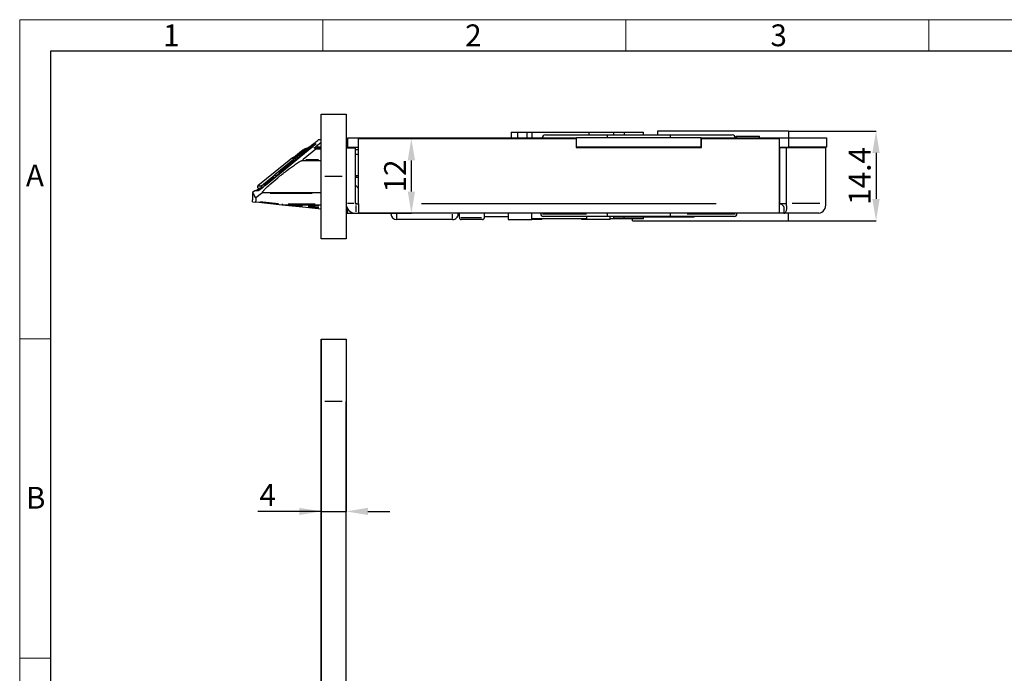
# Model space of a CAD drawing. Units: millimetres. Extents: x -1 to 583, y -1 to 409.
# Drawn here: x -1 to 157, y 304 to 409 of the extents above; entities that cross this region are included whole.
import ezdxf

# ---------------------------------------------------------------- set-up
doc = ezdxf.new("R2010")
doc.units = ezdxf.units.MM
doc.header["$PDSIZE"] = -1
doc.layers.get('0').update_dxf_attribs({"lineweight": 25})
doc.layers.add('DESCRIPTION', color=7, linetype='Continuous', lineweight=9)
doc.layers.add('SCHRIFTFELD', color=7, linetype='Continuous', lineweight=5)
doc.styles.add('SLDTEXTSTYLE0', font='TXT', dxfattribs={"width": 0.605})
doc.dimstyles.new('SLDDIMSTYLE1', dxfattribs={"dimtxt": 3.5, "dimasz": 3.5, "dimexe": 0, "dimexo": 0.0625, "dimgap": 0.875, "dimtad": 1, "dimdec": 3, "dimrnd": 1e-09, "dimzin": 12, "dimdsep": 46, "dimtxsty": 'SLDTEXTSTYLE0', "dimsah": 1, "dimcen": 0.09, "dimadec": 0, "dimazin": 3, "dimtfac": 1, "dimtdec": 3, "dimtmove": 0, "dimatfit": 0, "dimfxl": 1, "dimfrac": 2, "dimtolj": 1, "dimtzin": 12, "dimarcsym": 0})

# ---------------------------------------------------------------- blocks, each defined once
blk = doc.blocks.new('*D134')
at = {"layer": 'Defpoints', "color": 0}
for p in [(47.75, 358), (36.75, 294.04), (36.75, 263.8)]:
    blk.add_point(p, dxfattribs=at)
at = {"layer": 'DESCRIPTION', "color": 0, "lineweight": -2}
for p, q in [((47.75, 357.94), (47.75, 294.04)), ((36.75, 263.86), (36.75, 294.04)), ((44.25, 294.04), (40.25, 294.04))]:
    blk.add_line(p, q, dxfattribs=at)
at = {"layer": 'DESCRIPTION', "color": 0}
for points in [[(40.25, 294.63), (40.25, 293.46), (36.75, 294.04)], [(44.25, 293.46), (44.25, 294.63), (47.75, 294.04)]]:
    blk.add_solid(points, dxfattribs=at)
at = {"layer": 'DESCRIPTION', "color": 0, "insert": (42.25, 298.42), "char_height": 3.5, "attachment_point": 2, "style": 'SLDTEXTSTYLE0'}
blk.add_mtext('\\A1;11', dxfattribs=at)
blk = doc.blocks.new('*D135')
at = {"layer": 'Defpoints', "color": 0}
for p in [(47.75, 358), (51.75, 358), (51.75, 330.33)]:
    blk.add_point(p, dxfattribs=at)
at = {"layer": 'DESCRIPTION', "color": 0, "lineweight": -2}
for p, q in [((47.75, 357.94), (47.75, 330.33)), ((51.75, 357.94), (51.75, 330.33)), ((47.75, 330.33), (37.59, 330.33)), ((44.25, 330.33), (40.75, 330.33)), ((47.75, 330.33), (51.75, 330.33)), ((55.25, 330.33), (58.75, 330.33))]:
    blk.add_line(p, q, dxfattribs=at)
at = {"layer": 'DESCRIPTION', "color": 0}
for points in [[(44.25, 329.75), (44.25, 330.91), (47.75, 330.33)], [(55.25, 330.91), (55.25, 329.75), (51.75, 330.33)]]:
    blk.add_solid(points, dxfattribs=at)
at = {"layer": 'DESCRIPTION', "color": 0, "insert": (39.17, 334.71), "char_height": 3.5, "attachment_point": 2, "style": 'SLDTEXTSTYLE0'}
blk.add_mtext('\\A1;4', dxfattribs=at)
blk = doc.blocks.new('*D145')
at = {"layer": 'Defpoints', "color": 0}
for p in [(122.75, 391.39), (122.75, 376.99), (136.82, 376.99)]:
    blk.add_point(p, dxfattribs=at)
at = {"layer": 'DESCRIPTION', "color": 0, "lineweight": -2}
for p, q in [((122.81, 391.39), (136.82, 391.39)), ((136.82, 387.89), (136.82, 380.49)), ((122.81, 376.99), (136.82, 376.99))]:
    blk.add_line(p, q, dxfattribs=at)
at = {"layer": 'DESCRIPTION', "color": 0}
for points in [[(137.4, 387.89), (136.23, 387.89), (136.82, 391.39)], [(136.23, 380.49), (137.4, 380.49), (136.82, 376.99)]]:
    blk.add_solid(points, dxfattribs=at)
at = {"layer": 'DESCRIPTION', "color": 0, "insert": (132.44, 384.19), "char_height": 3.5, "attachment_point": 2, "rotation": 90, "style": 'SLDTEXTSTYLE0'}
blk.add_mtext('\\A1;14.4', dxfattribs=at)
blk = doc.blocks.new('*D146')
at = {"layer": 'Defpoints', "color": 0}
for p in [(53.75, 390.19), (62.23, 390.19), (52.87, 378.19)]:
    blk.add_point(p, dxfattribs=at)
at = {"layer": 'DESCRIPTION', "color": 0, "lineweight": -2}
for p, q in [((53.81, 390.19), (62.23, 390.19)), ((62.23, 381.69), (62.23, 386.69)), ((52.93, 378.19), (62.23, 378.19))]:
    blk.add_line(p, q, dxfattribs=at)
at = {"layer": 'DESCRIPTION', "color": 0}
for points in [[(62.82, 386.69), (61.65, 386.69), (62.23, 390.19)], [(61.65, 381.69), (62.82, 381.69), (62.23, 378.19)]]:
    blk.add_solid(points, dxfattribs=at)
at = {"layer": 'DESCRIPTION', "color": 0, "insert": (57.86, 384.19), "char_height": 3.5, "attachment_point": 2, "rotation": 90, "style": 'SLDTEXTSTYLE0'}
blk.add_mtext('\\A1;12', dxfattribs=at)

msp = doc.modelspace()

# ---------------------------------------------------------------- linework, layer by layer
at = {"color": 7, "linetype": 'Continuous'}
for p, q in [((47.7472, 394.0906), (51.7472, 394.0906)), ((47.7472, 384.0906), (47.7472, 394.0906)), ((51.7472, 394.0906), (51.7472, 384.0906)), ((78.2472, 391.1906), (78.2472, 390.2906)), ((78.2472, 391.1906), (79.3092, 391.1906)), ((79.3092, 390.2906), (79.3092, 391.1906)), ((79.3092, 391.1906), (80.7472, 391.1906)), ((80.7472, 391.1906), (80.7472, 390.2906)), ((80.7472, 391.1906), (81.5521, 391.1906)), ((81.5521, 391.1906), (90.7228, 391.1906)), ((83.7472, 390.7906), (93.6472, 390.7906)), ((90.7228, 391.1906), (94.7472, 391.1906)), ((93.6472, 390.7906), (103.8472, 390.7906)), ((94.7472, 390.7906), (94.7472, 391.1906)), ((94.7472, 391.1906), (96.3722, 391.1906)), ((96.3722, 391.1906), (99.4972, 391.1906)), ((99.4972, 390.7906), (99.4972, 391.1906)), ((122.7472, 391.3906), (101.7472, 391.3906)), ((101.7472, 391.3906), (101.7472, 390.7906)), ((103.8472, 390.7906), (113.7472, 390.7906)), ((114.3722, 390.5906), (114.3722, 390.2906)), ((114.3722, 390.5906), (118.1222, 390.5906)), ((118.1222, 390.2906), (118.1222, 390.5906)), ((122.7472, 391.3906), (122.7472, 390.2906)), ((46.3048, 388.8052), (40.792, 384.2729)), ((46.1937, 388.8406), (46.4988, 388.8406)), ((47.7472, 389.5553), (46.8986, 388.8656)), ((47.7472, 389.9656), (47.2954, 389.9656)), ((51.7472, 389.9656), (52.0472, 389.9656)), ((52.0472, 388.7906), (52.0472, 390.2906)), ((52.0472, 390.2906), (88.7472, 390.2906)), ((53.7472, 379.7406), (53.7472, 390.1906)), ((53.7472, 390.1906), (88.6972, 390.1906)), ((88.6972, 390.1906), (88.6972, 388.7406)), ((108.7472, 390.2906), (88.7472, 390.2906)), ((88.7472, 388.7906), (88.7472, 390.2906)), ((108.7472, 388.7906), (108.7472, 390.2906)), ((108.7472, 390.2906), (122.8472, 390.2906)), ((108.7972, 388.7406), (108.7972, 390.1906)), ((108.7972, 390.1906), (121.2833, 390.1906)), ((121.2833, 390.1906), (121.2833, 379.7406)), ((122.8472, 388.7906), (122.8472, 390.2906)), ((122.8472, 390.2906), (128.8472, 390.2906)), ((128.8472, 390.2906), (128.8472, 388.7906)), ((44.8131, 388.3024), (43.1558, 386.9554)), ((44.8131, 388.3024), (44.8133, 388.3022)), ((46.9013, 388.4656), (44.8877, 386.8293)), ((45.9213, 388.6956), (46.2241, 388.6956)), ((46.6887, 388.6656), (47.1044, 388.6656)), ((47.1044, 388.6656), (47.7472, 388.6656)), ((51.7472, 388.6906), (53.2472, 388.6906)), ((52.0472, 388.7906), (53.7472, 388.7906)), ((52.3472, 388.7906), (52.3472, 388.6906)), ((52.5472, 388.7906), (52.5472, 388.6906)), ((53.2472, 379.7406), (53.2472, 388.6906)), ((53.7472, 388.4031), (53.2472, 388.4031)), ((53.2472, 387.6906), (53.7472, 387.6906)), ((88.6972, 388.7906), (88.7472, 388.7906)), ((88.6972, 388.7406), (108.7972, 388.7406)), ((108.7472, 388.7906), (88.7472, 388.7906)), ((88.9972, 388.7906), (88.9972, 388.7406)), ((95.4972, 388.7406), (95.4972, 388.7906)), ((102.6472, 388.7406), (102.6472, 388.7906)), ((107.604, 388.7406), (107.604, 388.7906)), ((108.7472, 388.7906), (108.7972, 388.7906)), ((121.2833, 388.7906), (122.8472, 388.7906)), ((121.2833, 388.1906), (121.3226, 388.1906)), ((121.3226, 388.6906), (121.3226, 379.7406)), ((122.3832, 388.6906), (121.3226, 388.6906)), ((122.3832, 388.6906), (122.3832, 379.7406)), ((128.7472, 388.6906), (122.3832, 388.6906)), ((128.8472, 388.7906), (122.8472, 388.7906)), ((127.0472, 388.6906), (127.0472, 388.7906)), ((128.7472, 379.7406), (128.7472, 388.6906)), ((43.1396, 387.1018), (37.612, 382.6097)), ((47.7472, 386.6301), (44.6035, 386.6301)), ((121.3226, 386.6906), (121.2833, 386.6906)), ((38.1645, 382.609), (40.2998, 384.3443)), ((40.7918, 384.2731), (38.5723, 382.4693)), ((40.4751, 384.1656), (40.6596, 384.1656)), ((47.7472, 374.0906), (47.7472, 384.0906)), ((51.7472, 384.0906), (51.7472, 374.0906)), ((53.7472, 384.1906), (53.2472, 384.1906)), ((53.3494, 384.1906), (53.3232, 383.9906)), ((53.3249, 383.9906), (53.3511, 384.1906)), ((37.612, 382.6097), (38.1645, 382.609)), ((53.2472, 383.9906), (53.7472, 383.9906)), ((53.2472, 382.6906), (53.7472, 382.1906)), ((121.2833, 383.1906), (121.3226, 383.1906)), ((37.1228, 381.8209), (36.7472, 381.5156)), ((36.7472, 381.5128), (36.7472, 380.3481)), ((37.6835, 381.8204), (37.1228, 381.8209)), ((37.8092, 381.8656), (37.2489, 381.8656)), ((38.148, 381.352), (37.2876, 380.6528)), ((37.7849, 382.1656), (37.4157, 381.8656)), ((38.1084, 382.1656), (37.7696, 382.1656)), ((38.354, 381.5512), (47.7472, 381.5512)), ((38.5723, 382.4693), (38.5728, 382.4688)), ((36.7561, 380.0271), (36.7568, 380.0146)), ((36.7568, 380.0146), (37.2732, 379.9604)), ((41.494, 379.5167), (37.2732, 379.9604)), ((37.2876, 380.6528), (37.2876, 380.1599)), ((45.2997, 379.1167), (41.494, 379.5167)), ((47.7472, 379.5156), (41.5149, 379.5156)), ((51.7636, 379.5156), (51.7472, 379.5156)), ((53.2972, 379.6906), (53.7472, 379.6906)), ((53.7472, 379.6907), (53.7472, 379.7406)), ((53.7472, 379.6906), (53.7472, 378.1906)), ((121.2833, 379.7406), (121.2833, 378.1906)), ((121.5073, 379.6906), (121.2833, 379.6906)), ((121.3991, 379.7353), (121.3226, 379.7406)), ((121.3226, 379.7406), (122.3832, 379.7406)), ((47.7472, 378.8595), (45.2997, 379.1167)), ((47.7472, 378.3019), (47.716, 378.3019)), ((51.9472, 378.2156), (51.7472, 378.2156)), ((51.9472, 378.9791), (51.9472, 378.1906)), ((51.9472, 378.1906), (52.8696, 378.1906)), ((52.8696, 378.2508), (52.8696, 378.1906)), ((53.2972, 378.1906), (53.7472, 378.1906)), ((121.2833, 378.1906), (53.7472, 378.1906)), ((58.9472, 378.0951), (58.9472, 378.1906)), ((69.7472, 378.1906), (69.7472, 378.0951)), ((69.9472, 377.4906), (69.9472, 378.1906)), ((73.9472, 377.4906), (73.9472, 378.1906)), ((77.7472, 378.1906), (77.7472, 377.1906)), ((81.5472, 377.1906), (81.5472, 378.1906)), ((82.9972, 378.1906), (82.9972, 378.0906)), ((93.6472, 378.0906), (93.6472, 378.1906)), ((103.8472, 378.0906), (103.8472, 378.1906)), ((114.4972, 378.0906), (114.4972, 378.1906)), ((122.0333, 378.1906), (121.2833, 378.1906)), ((122.0333, 379.0669), (122.0333, 378.1906)), ((127.6512, 378.1906), (122.0333, 378.1906)), ((122.7472, 376.9906), (122.7472, 378.1906)), ((47.716, 376.9779), (47.7472, 376.9779)), ((68.8472, 377.1906), (59.8472, 377.1906)), ((73.6472, 377.1906), (70.2472, 377.1906)), ((73.9472, 377.6906), (77.7472, 377.6906)), ((77.7472, 377.1906), (81.5472, 377.1906)), ((83.1472, 377.1906), (81.5472, 377.1906)), ((90.3472, 377.2906), (81.5521, 377.2906)), ((83.1472, 377.1906), (83.1472, 377.2906)), ((93.6472, 377.6906), (83.3972, 377.6906)), ((89.5472, 377.2906), (89.5472, 377.1906)), ((90.3472, 377.1906), (89.5472, 377.1906)), ((90.3472, 377.6906), (90.3472, 377.1906)), ((90.3773, 377.1906), (90.3472, 377.1906)), ((94.1472, 377.1906), (90.3773, 377.1906)), ((103.8472, 377.6906), (93.6472, 377.6906)), ((94.1472, 377.1906), (94.1472, 377.6906)), ((94.7472, 377.2906), (94.1472, 377.2906)), ((94.7472, 377.2906), (94.7472, 377.6906)), ((107.604, 377.5906), (94.7472, 377.5906)), ((96.3722, 377.2906), (94.7472, 377.2906)), ((99.4972, 377.2906), (96.3722, 377.2906)), ((97.7472, 376.9906), (97.7472, 377.2906)), ((97.7472, 376.9906), (122.7472, 376.9906)), ((99.4972, 377.2906), (99.4972, 377.5906)), ((114.0972, 377.6906), (103.8472, 377.6906)), ((107.604, 377.5906), (107.604, 377.6906)), ((51.7472, 374.0906), (47.7472, 374.0906)), ((47.7472, 357.9978), (51.7472, 357.9978)), ((47.7472, 347.9978), (47.7472, 357.9978)), ((51.7472, 357.9978), (51.7472, 347.9978)), ((47.7472, 67.9978), (47.7472, 347.9978)), ((51.7472, 67.9978), (51.7472, 347.9978))]:
    msp.add_line(p, q, dxfattribs=at)
at = {"color": 8, "linetype": 'Continuous'}
for p, q in [((81.5521, 391.0556), (81.5521, 390.4256)), ((90.7228, 391.1306), (90.7228, 390.8506)), ((96.3722, 391.1306), (96.3722, 390.8506)), ((46.3046, 388.8058), (46.3055, 388.8059)), ((47.0259, 388.8656), (47.6199, 388.8656)), ((52.0022, 389.7656), (51.7922, 389.7656)), ((51.7922, 388.8656), (52.0022, 388.8656)), ((44.6185, 388.1439), (43.3346, 387.1005)), ((45.6659, 388.28), (44.7639, 387.5385)), ((45.06, 388.3003), (44.9446, 388.3012)), ((45.1511, 388.3307), (45.2378, 388.3939)), ((45.8381, 388.448), (45.5922, 388.3769)), ((45.7192, 388.6876), (45.8, 388.7533)), ((47.6203, 388.4656), (47.0282, 388.4656)), ((52.507, 388.7056), (52.507, 388.7756)), ((43.1397, 386.974), (43.1396, 387.0841)), ((45.3166, 386.8293), (47.3183, 386.8293)), ((40.5344, 384.0629), (38.8312, 382.6788)), ((51.1472, 384.0906), (48.3472, 384.0906)), ((40.2316, 383.9678), (38.6267, 382.6635)), ((38.4111, 382.4656), (38.541, 382.4656)), ((46.3073, 381.352), (39.5879, 381.352)), ((37.9182, 380.0937), (40.8843, 379.7819)), ((41.5117, 379.6855), (41.5001, 379.575)), ((41.5149, 379.5186), (41.5149, 379.5742)), ((44.7481, 379.3457), (42.1563, 379.4819)), ((42.4497, 379.7156), (46.8124, 379.7156)), ((47.3832, 379.3156), (45.6846, 379.3156)), ((51.7473, 379.7156), (51.7474, 379.7156)), ((51.7977, 379.3156), (51.7561, 379.3156)), ((53.0222, 379.7406), (51.9722, 379.7406)), ((53.4006, 379.7088), (53.2654, 379.844)), ((53.2972, 379.4656), (53.2972, 378.4156)), ((63.8776, 379.7406), (111.1529, 379.7406)), ((127.7926, 379.7406), (123.3378, 379.7406)), ((45.3, 379.1197), (45.3059, 379.175)), ((45.6826, 379.2776), (47.3852, 379.0986)), ((51.7772, 378.4156), (51.9172, 378.4156)), ((59.8472, 378.0414), (59.8472, 377.3399)), ((68.8472, 377.3399), (68.8472, 378.0414)), ((81.5521, 377.4256), (81.5521, 378.0556)), ((83.2697, 378.0906), (90.3268, 378.0906)), ((106.5044, 378.0906), (114.2238, 378.0906)), ((70.1894, 377.4906), (73.4793, 377.4906)), ((96.3722, 377.3356), (96.3722, 377.5456)), ((51.1472, 347.9978), (48.3472, 347.9978))]:
    msp.add_line(p, q, dxfattribs=at)
at = {"color": 8, "linetype": 'Continuous', "flags": 128}
msp.add_lwpolyline([(46.5582, 389.1535), (46.5517, 389.1716), (46.5457, 389.2039)], dxfattribs=at)
at = {"color": 7, "linetype": 'Continuous'}
for centre, radius, start, end in [((83.7472, 390.2906), 0.5, 90, 180), ((113.7472, 390.2906), 0.5, 0, 90), ((43.2972, 386.9078), 0.25, 69.419284, 129.1), ((37.7696, 382.4156), 0.25, 129.1, 270), ((41.5149, 379.7156), 0.2, 264, 270), ((53.2972, 379.7406), 1.55, 180, 270), ((53.2972, 379.7406), 0.05, 180, 270), ((127.3772, 379.5469), 1.3837, 281.421754, 8.049467), ((83.3972, 378.0906), 0.4, 180, 270), ((114.0972, 378.0906), 0.4, 270, 0), ((70.2472, 377.4906), 0.3, 180, 270), ((73.6472, 377.4906), 0.3, 270, 0)]:
    msp.add_arc(centre, radius, start, end, dxfattribs=at)
at = {"color": 8, "linetype": 'Continuous'}
for centre, radius, start, end in [((43.843, 387.5554), 1.8811, 26.377606, 29.852364), ((37.8059, 381.6769), 0.1883, 96.783061, 120.104844)]:
    msp.add_arc(centre, radius, start, end, dxfattribs=at)
for centre, major_axis, ratio, start_param, end_param in [((304.9345, 458.1127), (1154.6442, 925.3456), 0.07402815, 1.73810327, 1.74237257), ((304.9345, 458.142), (1154.6296, 925.3636), 0.07385992, 1.73785624, 1.7423766)]:
    msp.add_ellipse(centre, major_axis=major_axis, ratio=ratio, start_param=start_param, end_param=end_param, dxfattribs=at)
at = {"color": 7, "linetype": 'Continuous'}
for centre, major_axis, ratio, start_param, end_param in [((43.0798, 386.2825), (2.6301, 2.1079), 0.07385992, 3.14256868, 3.23349234), ((59.8472, 378.0951), (0, 0.9045), 0.99503719, 1.57079633, 3.14159265), ((68.8472, 378.0951), (0, -0.9045), 0.99503719, 0, 1.57079633)]:
    msp.add_ellipse(centre, major_axis=major_axis, ratio=ratio, start_param=start_param, end_param=end_param, dxfattribs=at)
for points, knots in [([(93.6472, 390.7906), (93.6472, 390.7846), (93.6472, 390.7726), (93.6472, 390.6777), (93.6472, 390.54), (93.6472, 390.4014), (93.6472, 390.3177), (93.6472, 390.2906)], [0, 0, 0, 0, 0.231839061, 0.463935444, 0.688239869, 0.899498971, 1, 1, 1, 1]), ([(103.8472, 390.2906), (103.8472, 390.3445), (103.8472, 390.4522), (103.8472, 390.5965), (103.8472, 390.7094), (103.8472, 390.7788), (103.8472, 390.7869), (103.8472, 390.7906)], [0, 0, 0, 0, 0.19957059, 0.39897494, 0.60302901, 0.81793075, 1, 1, 1, 1]), ([(45.6108, 388.6665), (45.6852, 388.7237), (45.8523, 388.8522), (46.115, 389.0547), (46.4724, 389.3309), (46.8271, 389.6058), (47.1043, 389.8216), (47.1971, 389.8938)], [0, 0, 0, 0, 0.15973076, 0.35841388, 0.51794134, 0.8387367, 1, 1, 1, 1]), ([(45.8122, 388.7633), (45.8712, 388.8109), (46.0335, 388.9424), (46.2745, 389.1331), (46.4749, 389.2859), (46.5874, 389.3658), (46.6081, 389.3749), (46.6181, 389.3793)], [0, 0, 0, 0, 0.170491701, 0.469879582, 0.708636238, 0.859270344, 1, 1, 1, 1]), ([(45.9329, 388.6406), (45.9764, 388.6757), (46.0451, 388.7311), (46.1246, 388.7926), (46.1673, 388.8243), (46.1885, 388.8387), (46.1923, 388.8401), (46.1937, 388.8406)], [0, 0, 0, 0, 0.39921134, 0.63046137, 0.7984683, 0.92108238, 1, 1, 1, 1]), ([(46.5629, 389.1406), (46.5554, 389.1372), (46.5403, 389.1302), (46.4626, 389.0747), (46.3205, 388.9669), (46.146, 388.8296), (46.0213, 388.7289), (45.9801, 388.6956)], [0, 0, 0, 0, 0.13807267, 0.27503316, 0.49533521, 0.83350393, 1, 1, 1, 1]), ([(46.8662, 389.1584), (46.862, 389.1689), (46.8512, 389.1959), (46.8523, 389.2398), (46.861, 389.2796), (46.8719, 389.3042), (46.8792, 389.3163), (46.8824, 389.3207), (46.8794, 389.3166), (46.8613, 389.2962), (46.8135, 389.2479), (46.715, 389.1559), (46.5423, 389.0044), (46.379, 388.8653), (46.2747, 388.7821), (46.2588, 388.7694)], [0, 0, 0, 0, 0.02654935, 0.06855077, 0.10340063, 0.13085839, 0.15395719, 0.17996545, 0.21682432, 0.27548809, 0.36395498, 0.50113178, 0.68888623, 0.95256342, 1, 1, 1, 1]), ([(46.6887, 388.6656), (46.6872, 388.6667), (46.6841, 388.6687), (46.697, 388.686), (46.7203, 388.7102), (46.7495, 388.7378), (46.7836, 388.7687), (46.8266, 388.806), (46.8674, 388.8401), (46.8917, 388.86), (46.8986, 388.8656)], [0, 0, 0, 0, 0.11510422, 0.23005174, 0.37731972, 0.48474624, 0.59510153, 0.7613171, 0.93209032, 1, 1, 1, 1]), ([(47.2954, 389.9656), (47.2926, 389.9643), (47.2869, 389.9615), (47.2566, 389.9396), (47.2243, 389.915), (47.201, 389.8969), (47.1971, 389.8938)], [0, 0, 0, 0, 0.25599816, 0.50997344, 0.91605922, 1, 1, 1, 1]), ([(45.9213, 388.6956), (45.8231, 388.6909), (45.6239, 388.6812), (45.3657, 388.6115), (45.1492, 388.5213), (45.0035, 388.4393), (44.8923, 388.3643), (44.8397, 388.3229), (44.8133, 388.3022)], [0, 0, 0, 0, 0.24560339, 0.49844981, 0.66432701, 0.8323784, 0.91605174, 1, 1, 1, 1]), ([(45.4555, 388.5188), (45.6435, 388.5908), (45.8934, 388.6864), (46.1585, 388.6938), (46.2241, 388.6956)], [0, 0, 0, 0, 0.75272651, 1, 1, 1, 1]), ([(46.9013, 388.4656), (46.9411, 388.4988), (47.0002, 388.5478), (47.0635, 388.6072), (47.0944, 388.6396), (47.1086, 388.6592), (47.1087, 388.6653), (47.1051, 388.6656), (47.1044, 388.6656)], [0, 0, 0, 0, 0.39274919, 0.58207105, 0.73666278, 0.85408654, 0.97202294, 1, 1, 1, 1]), ([(38.354, 381.5512), (38.3484, 381.569), (38.3347, 381.6127), (38.4778, 381.8156), (38.8615, 382.2205), (39.6389, 382.9365), (40.8016, 383.9212), (42.1604, 385.0028), (43.3146, 385.8604), (44.0968, 386.3814), (44.4608, 386.5825), (44.576, 386.6209), (44.6035, 386.6301)], [0, 0, 0, 0, 0.03885447, 0.0957719, 0.16876945, 0.27739644, 0.44680797, 0.62424571, 0.79345968, 0.89800021, 0.97560988, 1, 1, 1, 1]), ([(43.1397, 386.9421), (43.1403, 386.9426), (43.1458, 386.9479), (43.1566, 386.9573), (43.1676, 386.9652), (43.1729, 386.9691)], [0, 0, 0, 0, 0.04948539, 0.53449206, 1, 1, 1, 1]), ([(43.1559, 386.9553), (43.1515, 386.9518), (43.146, 386.9475), (43.1407, 386.943), (43.1397, 386.9421)], [0, 0, 0, 0, 0.81289031, 1, 1, 1, 1]), ([(44.6035, 386.6301), (44.6124, 386.6338), (44.633, 386.6426), (44.6974, 386.6844), (44.7854, 386.7478), (44.8539, 386.8024), (44.8877, 386.8293)], [0, 0, 0, 0, 0.15792776, 0.36678407, 0.68812992, 1, 1, 1, 1]), ([(40.2998, 384.3443), (40.3001, 384.3441), (40.303, 384.3425), (40.3163, 384.3298), (40.3506, 384.2919), (40.3967, 384.2384), (40.4321, 384.1957), (40.4498, 384.1744)], [0, 0, 0, 0, 0.033123803, 0.277668481, 0.518513457, 0.759254774, 1, 1, 1, 1]), ([(40.792, 384.2729), (40.792, 384.273), (40.792, 384.2733), (40.7925, 384.2731), (40.7928, 384.2729)], [0, 0, 0, 0, 0.37306009, 1, 1, 1, 1]), ([(38.1645, 382.609), (38.164, 382.6085), (38.1537, 382.5985), (38.1249, 382.5638), (38.0967, 382.4963), (38.0924, 382.4181), (38.1023, 382.3746), (38.1052, 382.3617)], [0, 0, 0, 0, 0.00926851, 0.18759066, 0.57741552, 0.87427096, 1, 1, 1, 1]), ([(37.2876, 380.6528), (37.1407, 380.8879), (36.8459, 381.3596), (36.7062, 381.5809), (36.7484, 381.5138), (36.749, 381.5128)], [0, 0, 0, 0, 0.4949721, 0.99298173, 1, 1, 1, 1]), ([(38.2688, 382.2293), (38.24, 382.2069), (38.1177, 382.1116), (37.9491, 381.9879), (37.8112, 381.892), (37.751, 381.8564), (37.7489, 381.8554), (37.7483, 381.8551)], [0, 0, 0, 0, 0.127940816, 0.544356619, 0.792563684, 0.940471357, 1, 1, 1, 1]), ([(38.1052, 382.3617), (38.1964, 382.3958), (38.2889, 382.4304), (38.3818, 382.4651), (38.3832, 382.4656)], [0, 0, 0, 0, 0.98493779, 1, 1, 1, 1]), ([(38.2647, 382.175), (38.2587, 382.1759), (38.2248, 382.1813), (38.1766, 382.2182), (38.1266, 382.2827), (38.1124, 382.3353), (38.1052, 382.3617)], [0, 0, 0, 0, 0.08497736, 0.48089835, 0.73955689, 1, 1, 1, 1]), ([(38.148, 381.352), (38.1878, 381.3851), (38.2468, 381.4342), (38.3103, 381.4936), (38.3409, 381.5258), (38.3552, 381.5451), (38.3543, 381.5493), (38.354, 381.5512)], [0, 0, 0, 0, 0.41202968, 0.61064557, 0.77282637, 0.8960146, 1, 1, 1, 1]), ([(38.5728, 382.4688), (38.5284, 382.4329), (38.4249, 382.3492), (38.3227, 382.2696), (38.2643, 382.2242)], [0, 0, 0, 0, 0.42902361, 1, 1, 1, 1]), ([(36.7561, 380.0271), (36.7542, 380.0972), (36.7511, 380.2149), (36.7485, 380.3068), (36.7473, 380.3502), (36.7474, 380.3487), (36.7474, 380.3481)], [0, 0, 0, 0, 0.3594318, 0.6042944, 0.85085794, 1, 1, 1, 1]), ([(37.2732, 379.9604), (37.2748, 379.9624), (37.278, 379.9664), (37.2823, 380.0003), (37.2856, 380.0504), (37.2874, 380.1068), (37.2875, 380.1445), (37.2876, 380.1599)], [0, 0, 0, 0, 0.21331625, 0.42666293, 0.63939632, 0.8523048, 1, 1, 1, 1]), ([(121.3841, 379.7342), (121.4722, 379.7107), (121.6143, 379.6729), (121.7733, 379.5517), (121.8618, 379.4559), (121.926, 379.3653), (121.9777, 379.2739), (122.0257, 379.1506), (122.0305, 379.0976), (122.0333, 379.0669)], [0, 0, 0, 0, 0.197610644, 0.318714924, 0.43633509, 0.496506107, 0.605670167, 0.771298454, 1, 1, 1, 1]), ([(122.0333, 378.1906), (122.0743, 378.1906), (122.1147, 378.2007), (122.193, 378.2402), (122.2312, 378.27), (122.3016, 378.3478), (122.3338, 378.3954), (122.3907, 378.5077), (122.4156, 378.573), (122.4549, 378.7163), (122.4694, 378.7943), (122.487, 378.9626), (122.4899, 379.0535), (122.4791, 379.3338), (122.4459, 379.536), (122.3832, 379.7406)], [0, 0, 0, 0, 0.125, 0.125, 0.25, 0.25, 0.375, 0.375, 0.5, 0.5, 0.625, 0.625, 0.75, 0.75, 1, 1, 1, 1]), ([(93.6472, 378.0906), (93.6472, 377.9818), (93.6472, 377.8764), (93.6472, 377.7312), (93.6472, 377.6906), (93.6472, 377.6906)], [0, 0, 0, 0, 0.5, 0.5, 1, 1, 1, 1]), ([(103.8472, 377.6906), (103.8472, 377.6906), (103.8472, 377.7307), (103.8472, 377.8766), (103.8472, 377.9817), (103.8472, 378.0906)], [0, 0, 0, 0, 0.5, 0.5, 1, 1, 1, 1])]:
    msp.add_open_spline(points, degree=3, knots=knots, dxfattribs=at)
at = {"color": 8, "linetype": 'Continuous'}
for points, knots in [([(46.9224, 389.3639), (46.9224, 389.3639), (46.921, 389.3611), (46.9149, 389.353), (46.9041, 389.3396), (46.8898, 389.3235), (46.8728, 389.3055), (46.8529, 389.2853), (46.8274, 389.2602), (46.7953, 389.2296), (46.7559, 389.1929), (46.7126, 389.1536), (46.6626, 389.109), (46.6257, 389.0767), (46.6052, 389.0588)], [0, 0, 0, 0, 0.00102996, 0.0755812, 0.15080099, 0.22260908, 0.29493859, 0.36878463, 0.44309823, 0.54651507, 0.65091155, 0.75798363, 0.86581072, 1, 1, 1, 1]), ([(46.6564, 389.3793), (46.6783, 389.3793), (46.7077, 389.3793), (46.7625, 389.3793), (46.7944, 389.3793), (46.817, 389.3793)], [0, 0, 0, 0, 0.46490945, 0.62063138, 1, 1, 1, 1]), ([(45.4705, 388.373), (45.4688, 388.3732), (45.4096, 388.3814), (45.3324, 388.3799), (45.2661, 388.3662), (45.2495, 388.3627)], [0, 0, 0, 0, 0.02171711, 0.75512567, 1, 1, 1, 1]), ([(38.1642, 382.1483), (38.1225, 382.1164), (38.0002, 382.023), (37.8985, 381.9521), (37.8315, 381.9053)], [0, 0, 0, 0, 0.341067706, 1, 1, 1, 1])]:
    msp.add_open_spline(points, degree=3, knots=knots, dxfattribs=at)
at = {"layer": 'SCHRIFTFELD'}
for p, q in [((-0.6397, -0.7249), (-0.6397, 409.2751)), ((-0.6397, 409.2751), (583.3603, 409.2751)), ((48.0103, 404.2751), (48.0103, 409.2751)), ((96.6603, 404.2751), (96.6603, 409.2751)), ((145.3103, 404.2751), (145.3103, 409.2751)), ((4.3603, 358.0251), (-0.6397, 358.0251)), ((4.3603, 306.7751), (-0.6397, 306.7751))]:
    msp.add_line(p, q, dxfattribs=at)
at = {"layer": 'SCHRIFTFELD', "lineweight": 25}
for p, q in [((4.3603, 4.2751), (4.3603, 404.2751)), ((4.3603, 404.2751), (578.3603, 404.2751))]:
    msp.add_line(p, q, dxfattribs=at)

# ---------------------------------------------------------------- texts
at = {"layer": 'SCHRIFTFELD', "char_height": 3.5, "attachment_point": 1, "style": 'SLDTEXTSTYLE0'}
for s, insert in [('1', (22.3603, 408.516)), ('2', (70.8603, 408.516)), ('3', (119.8603, 408.516)), ('A', (0.3603, 386.0183)), ('B', (0.3603, 334.266))]:
    msp.add_mtext(s, dxfattribs=dict(at, insert=insert))

# ---------------------------------------------------------------- dimensions: what is measured, and where the dimension line sits
at = {"layer": 'DESCRIPTION'}
for base, p1, p2, picture, middle in [((136.8166, 376.9906), (122.7472, 391.3906), (122.7472, 376.9906), '*D145', (136.8166, 384.1906)), ((62.2335, 390.1906), (52.8696, 378.1906), (53.7472, 390.1906), '*D146', (62.2335, 384.1906))]:
    dim = msp.add_linear_dim(base=base, p1=p1, p2=p2, angle=90, dimstyle='SLDDIMSTYLE1', dxfattribs=at)
    dim.commit()
    dim.dimension.update_dxf_attribs({"geometry": picture, "text_midpoint": middle, "dimtype": 160})
for base, p2, picture, middle in [((36.7472, 294.0437), (36.7472, 263.7978), '*D134', (42.2472, 294.0437)), ((51.7472, 330.3302), (51.7472, 357.9978), '*D135', (39.1664, 330.3302))]:
    dim = msp.add_linear_dim(base=base, p1=(47.7472, 357.9978), p2=p2, dimstyle='SLDDIMSTYLE1', dxfattribs=at)
    dim.commit()
    dim.dimension.update_dxf_attribs({"geometry": picture, "text_midpoint": middle, "dimtype": 160})

doc.saveas('drawing.dxf')
